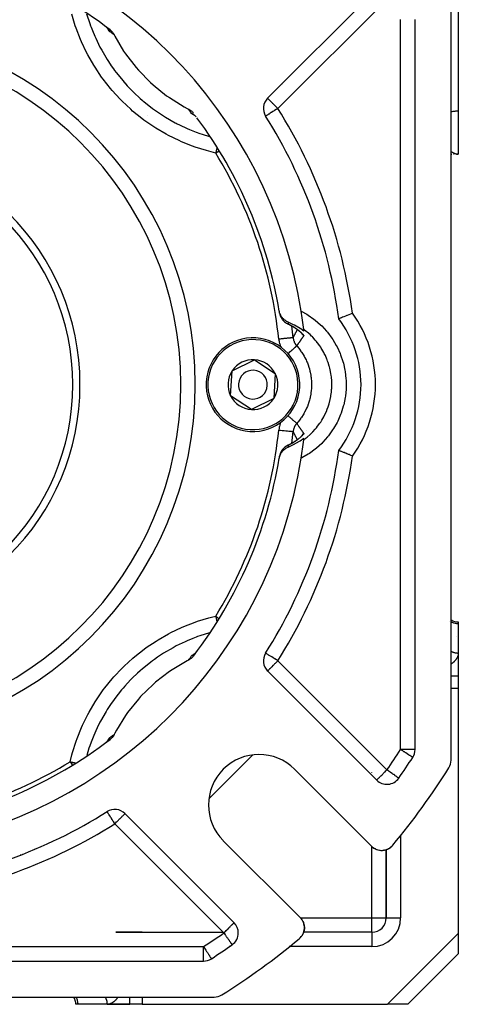
# Model space of a CAD drawing. Units: millimetres. Extents: x 24 to 1162, y -628 to 273.
# Drawn here: x 830 to 891, y -280 to -143 of the extents above; entities that cross this region are included whole.
import ezdxf

# ---------------------------------------------------------------- set-up
doc = ezdxf.new("R2010")
doc.units = ezdxf.units.MM
doc.linetypes.add('DASHED', pattern=[9.652, 8.128, -1.524])
doc.layers.add('nevidi', color=4, linetype='DASHED')

msp = doc.modelspace()

# ---------------------------------------------------------------- linework, layer by layer
at = {"color": 2}
for p, q in [((891, -126), (891, -156)), ((879.68, -139.12), (864.54, -154.26)), ((890, -246.11), (890, -141.89)), ((890, -246.11), (890, -141.89)), ((890, -246.11), (890, -141.89)), ((885, -244.65), (885, -143.35)), ((842.24, -144.45), (842.31, -144.53)), ((842.3, -144.52), (842.35, -144.58)), ((842.33, -144.56), (842.38, -144.62)), ((842.35, -144.57), (842.35, -144.57)), ((842.36, -144.6), (842.41, -144.67)), ((842.37, -144.6), (842.37, -144.61)), ((854.39, -156.62), (854.33, -156.58)), ((854.4, -156.64), (854.33, -156.59)), ((854.44, -156.67), (854.38, -156.62)), ((854.47, -156.67), (854.47, -156.67)), ((891, -156), (891, -162)), ((890.04, -162), (890.08, -162)), ((890.41, -162), (890.33, -162)), ((890.73, -162), (891, -162)), ((890.73, -162), (891, -162)), ((890.74, -162), (891, -162)), ((890.74, -162), (891, -162)), ((890.77, -162), (890.97, -162)), ((890.78, -162), (890.97, -162)), ((890.78, -162), (890.96, -162)), ((890.79, -161.99), (890.96, -162)), ((890.79, -162), (891, -162)), ((890.79, -162), (890.97, -162)), ((890.79, -162), (890.96, -162)), ((890.8, -161.99), (890.96, -162)), ((890.8, -161.99), (890.96, -162)), ((890.8, -161.99), (890.95, -162)), ((890.8, -161.99), (890.95, -162)), ((890.8, -162), (891, -162)), ((890.8, -162), (890.97, -162)), ((890.81, -161.99), (890.94, -162)), ((890.81, -161.99), (890.94, -162)), ((890.81, -161.99), (890.94, -162)), ((890.81, -162), (890.97, -162)), ((890.82, -161.99), (890.93, -162)), ((890.82, -161.99), (890.93, -162)), ((890.83, -161.99), (890.83, -161.99)), ((890.83, -161.99), (890.83, -161.99)), ((890.88, -161.99), (890.97, -162)), ((890.97, -162), (890.97, -162)), ((866.2, -184.08), (866.21, -184.14)), ((869.17, -186.77), (869.02, -186.64)), ((869.22, -186.82), (869.08, -186.69)), ((869.15, -186.76), (869.13, -186.74)), ((869.21, -186.8), (869.21, -186.8)), ((869.24, -186.85), (869.22, -186.82)), ((869.27, -186.88), (869.24, -186.85)), ((859.61, -192.08), (862.72, -190.54)), ((862.72, -190.54), (865.6, -192.46)), ((859.4, -195.54), (859.61, -192.08)), ((865.6, -192.46), (865.39, -195.92)), ((862.28, -197.46), (859.4, -195.54)), ((865.39, -195.92), (862.28, -197.46)), ((869.92, -200.43), (869.92, -200.43)), ((869.25, -201.14), (869.27, -201.12)), ((867.34, -202.42), (867.31, -202.44)), ((867.45, -202.38), (867.47, -202.37)), ((866.21, -203.86), (866.2, -203.92)), ((891, -226.92), (891, -227.19)), ((891, -227.19), (891, -231.25)), ((854.4, -231.37), (854.33, -231.41)), ((854.44, -231.33), (854.38, -231.39)), ((854.39, -231.38), (854.38, -231.38)), ((854.48, -231.3), (854.42, -231.35)), ((854.43, -231.35), (854.43, -231.35)), ((854.55, -231.24), (854.47, -231.31)), ((891, -231.25), (891, -231.29)), ((891, -231.25), (891, -234.42)), ((864.54, -233.74), (879.68, -248.88)), ((891, -234.47), (891, -236.15)), ((891, -236.15), (891, -270.17)), ((842.14, -243.63), (842.2, -243.59)), ((842.26, -243.53), (842.31, -243.47)), ((842.33, -243.44), (842.38, -243.38)), ((842.34, -243.44), (842.34, -243.44)), ((842.37, -243.4), (842.41, -243.33)), ((842.38, -243.39), (842.42, -243.33)), ((884.68, -245.74), (884.68, -245.73)), ((878.95, -258.05), (868.29, -247.39)), ((882.73, -248.62), (882.73, -248.62)), ((842.26, -253.26), (842.26, -253.26)), ((859.88, -268.68), (844.74, -253.54)), ((836.57, -256.41), (836.57, -256.41)), ((833.62, -257.81), (833.62, -257.81)), ((858.39, -257.29), (869.05, -267.95)), ((881.63, -258.19), (881.64, -258.18)), ((881.77, -258.06), (881.82, -258.01)), ((881.77, -258.07), (881.82, -258.01)), ((881.78, -258.05), (881.82, -258.01)), ((881.78, -258.05), (881.82, -258.01)), ((881.78, -258.06), (881.82, -258.01)), ((881.78, -258.06), (881.82, -258.01)), ((881.78, -258.06), (881.82, -258.01)), ((879.31, -258.34), (879.31, -258.34)), ((879.31, -258.34), (879.38, -258.38)), ((879.49, -258.44), (879.48, -258.43)), ((879.49, -258.44), (879.55, -258.47)), ((879.69, -258.52), (879.74, -258.54)), ((879.87, -258.58), (879.86, -258.57)), ((879.87, -258.58), (879.94, -258.59)), ((880.07, -258.62), (880.06, -258.62)), ((880.07, -258.62), (880.14, -258.63)), ((880.27, -258.64), (880.27, -258.64)), ((880.27, -258.64), (880.34, -258.64)), ((880.48, -258.64), (880.55, -258.63)), ((880.7, -258.61), (880.71, -258.61)), ((880.73, -258.61), (880.76, -258.6)), ((880.9, -258.57), (880.94, -258.55)), ((881, -258.54), (881, -268)), ((881, -268), (881, -258.54)), ((881.09, -258.5), (881.18, -258.47)), ((881.11, -258.5), (881.17, -258.47)), ((881.29, -258.41), (881.45, -258.32)), ((869.3, -268.26), (869.34, -268.31)), ((869.43, -268.49), (869.44, -268.49)), ((869.51, -268.67), (869.52, -268.67)), ((869.57, -268.86), (869.58, -268.87)), ((869.62, -269.06), (869.62, -269.07)), ((843.46, -270), (858.37, -270)), ((847.15, -270), (843.46, -270)), ((846.29, -270), (847.15, -270)), ((869.43, -270.25), (869.42, -270.28)), ((869.5, -270.11), (869.47, -270.16)), ((869.53, -270.02), (869.5, -270.09)), ((879, -270), (869.54, -270)), ((869.64, -269.49), (869.61, -269.7)), ((869.61, -269.7), (869.61, -269.71)), ((891, -270.17), (891, -270.44)), ((891, -270.17), (891, -273)), ((859.61, -271.73), (859.62, -271.73)), ((884, -280), (891, -273)), ((891, -273), (884, -280)), ((891, -272.9), (891, -272.9)), ((754.35, -274), (855.65, -274)), ((856.73, -273.68), (856.73, -273.68)), ((752.89, -279), (857.11, -279)), ((838.19, -280), (837.92, -280)), ((842.25, -280), (838.19, -280)), ((842.25, -280), (845.42, -280)), ((845.42, -280), (842.25, -280)), ((847.15, -280), (845.42, -280)), ((847.15, -280), (881.17, -280)), ((884, -280), (881.17, -280))]:
    msp.add_line(p, q, dxfattribs=at)
for points in [[(842.15, -144.37), (842.2, -144.41), (842.21, -144.43)], [(842.67, -144.76), (842.7, -144.78), (842.77, -144.84), (842.87, -144.93), (842.93, -144.99), (843.02, -145.09), (843.07, -145.16), (843.15, -145.28), (843.19, -145.34), (843.25, -145.45)], [(843.25, -145.45), (843.34, -145.63), (844.56, -147.7), (844.83, -148.09), (846.29, -150), (846.6, -150.36), (848.28, -152.08), (848.64, -152.4), (850.51, -153.9), (850.91, -154.17), (852.95, -155.43), (853.37, -155.66), (853.55, -155.75)], [(853.55, -155.75), (853.6, -155.77), (853.66, -155.81), (853.78, -155.89), (853.84, -155.93), (853.95, -156.02), (854.01, -156.07), (854.1, -156.16), (854.16, -156.23), (854.24, -156.33)], [(854.59, -156.8), (854.53, -156.74), (854.47, -156.69)], [(854.53, -156.74), (854.48, -156.7), (854.47, -156.69)], [(867.38, -185.32), (867.32, -185.3), (867.17, -185.22), (867.07, -185.17), (866.94, -185.07), (866.85, -185.01), (866.73, -184.89), (866.66, -184.82), (866.54, -184.69), (866.48, -184.61), (866.39, -184.46), (866.35, -184.37), (866.27, -184.21), (866.24, -184.12), (866.19, -183.95), (866.17, -183.86), (866.15, -183.79)], [(866.21, -184.14), (866.2, -184.08), (866.19, -184), (866.18, -183.91), (866.17, -183.86)], [(876.32, -184.09), (876.31, -184.1), (876.3, -184.1), (876.05, -184.2), (876.05, -184.2), (875.8, -184.3), (875.8, -184.3), (875.56, -184.4), (875.55, -184.4), (875.33, -184.49), (875.33, -184.49), (875.12, -184.58), (875.12, -184.58), (874.93, -184.65), (874.93, -184.66), (874.77, -184.72), (874.76, -184.72), (874.63, -184.78), (874.63, -184.78), (874.62, -184.78), (874.53, -184.82), (874.52, -184.82), (874.52, -184.82), (874.45, -184.85), (874.45, -184.85), (874.41, -184.87), (874.41, -184.87), (874.4, -184.87)], [(867.31, -185.56), (867.34, -185.57), (867.34, -185.58)], [(869.58, -186.58), (869.13, -186.26), (869.04, -186.2), (868.25, -185.73), (868.15, -185.68), (867.38, -185.32)], [(869.11, -186.72), (869.05, -186.67), (868.99, -186.62), (868.93, -186.56), (868.86, -186.51), (868.79, -186.45), (868.72, -186.39), (868.64, -186.34), (868.56, -186.28), (868.48, -186.22), (868.39, -186.16), (868.3, -186.1), (868.21, -186.04), (868.12, -185.99), (868.02, -185.93), (867.92, -185.87), (867.82, -185.82), (867.72, -185.76), (867.61, -185.7), (867.5, -185.65), (867.39, -185.59)], [(869.29, -186.91), (869.26, -186.87), (869.22, -186.83), (869.18, -186.78)], [(867.38, -202.68), (868.06, -202.37), (868.15, -202.32), (868.95, -201.86), (869.04, -201.8), (869.58, -201.42)], [(867.47, -202.37), (867.5, -202.35), (867.61, -202.3), (867.71, -202.24), (867.82, -202.19), (867.92, -202.13), (868.02, -202.07), (868.12, -202.02), (868.21, -201.96), (868.3, -201.9), (868.39, -201.84), (868.47, -201.78), (868.56, -201.72), (868.64, -201.67), (868.71, -201.61), (868.79, -201.55), (868.86, -201.5), (868.93, -201.44), (868.99, -201.39), (869.05, -201.33), (869.11, -201.28), (869.17, -201.23)], [(869.17, -201.23), (869.18, -201.22), (869.22, -201.17), (869.26, -201.13), (869.29, -201.09)], [(866.15, -204.21), (866.17, -204.14), (866.21, -203.97), (866.24, -203.88), (866.3, -203.71), (866.35, -203.63), (866.43, -203.47), (866.49, -203.39), (866.59, -203.25), (866.66, -203.18), (866.78, -203.06), (866.85, -202.99), (866.99, -202.89), (867.08, -202.83), (867.22, -202.75), (867.32, -202.7), (867.38, -202.68)], [(876.32, -203.91), (876.27, -203.89), (876.09, -203.82), (876.01, -203.79), (875.84, -203.72), (875.76, -203.69), (875.6, -203.62), (875.52, -203.59), (875.37, -203.52), (875.3, -203.5), (875.15, -203.44), (875.09, -203.41), (874.96, -203.36), (874.9, -203.34), (874.79, -203.29), (874.74, -203.27), (874.65, -203.23), (874.61, -203.22), (874.54, -203.19), (874.51, -203.17), (874.46, -203.15), (874.44, -203.15), (874.41, -203.13), (874.41, -203.13), (874.4, -203.13)], [(866.17, -204.14), (866.18, -204.09), (866.19, -204), (866.2, -203.92), (866.21, -203.86)], [(853.55, -232.25), (853.37, -232.34), (851.3, -233.56), (850.91, -233.83), (849, -235.29), (848.64, -235.6), (846.92, -237.28), (846.6, -237.64), (845.1, -239.51), (844.83, -239.91), (843.57, -241.95), (843.34, -242.37), (843.25, -242.55)], [(854.24, -231.67), (854.22, -231.7), (854.16, -231.77), (854.07, -231.87), (854.01, -231.93), (853.91, -232.02), (853.84, -232.07), (853.72, -232.15), (853.66, -232.19), (853.55, -232.25)], [(854.63, -231.15), (854.59, -231.2), (854.57, -231.21)], [(843.25, -242.55), (843.23, -242.6), (843.19, -242.66), (843.11, -242.78), (843.07, -242.84), (842.98, -242.95), (842.93, -243.01), (842.84, -243.1), (842.77, -243.16), (842.67, -243.24)], [(842.25, -243.53), (842.3, -243.48), (842.31, -243.47)], [(879.08, -258.17), (879.15, -258.23), (879.21, -258.27)], [(881.46, -258.32), (881.61, -258.2), (881.66, -258.17)], [(881.46, -258.31), (881.62, -258.2), (881.64, -258.18)], [(881.47, -258.31), (881.62, -258.2), (881.64, -258.18)], [(881.63, -258.19), (881.62, -258.2), (881.62, -258.2), (881.61, -258.2), (881.61, -258.2)], [(881.69, -258.14), (881.77, -258.07), (881.82, -258.01)], [(881.69, -258.14), (881.77, -258.06), (881.82, -258.01)], [(881.69, -258.14), (881.77, -258.07), (881.82, -258.02)], [(881.78, -258.05), (881.78, -258.05), (881.78, -258.06), (881.78, -258.06), (881.78, -258.06), (881.77, -258.06)], [(881.77, -258.07), (881.77, -258.07), (881.77, -258.07)], [(880.5, -258.64), (880.48, -258.64), (880.47, -258.64)], [(880.5, -258.64), (880.68, -258.61), (880.68, -258.62)], [(880.7, -258.61), (880.68, -258.61), (880.71, -258.61)], [(880.76, -258.6), (880.89, -258.57), (880.88, -258.57)], [(880.9, -258.57), (880.89, -258.57), (880.96, -258.55)], [(881.01, -258.53), (881.08, -258.51), (881.15, -258.48)], [(881.11, -258.5), (881.09, -258.5), (881.08, -258.51), (881.08, -258.51)], [(881.24, -258.44), (881.27, -258.42), (881.34, -258.39)], [(881.25, -258.44), (881.28, -258.42), (881.27, -258.42), (881.27, -258.43)], [(881.29, -258.41), (881.28, -258.42), (881.45, -258.32), (881.51, -258.28)], [(869.17, -268.08), (869.23, -268.15), (869.26, -268.19)], [(869.34, -268.31), (869.34, -268.31), (869.39, -268.4)], [(869.42, -268.47), (869.44, -268.49), (869.52, -268.67), (869.52, -268.69)], [(869.52, -268.69), (869.58, -268.87), (869.58, -268.91)], [(869.6, -268.99), (869.62, -269.07), (869.63, -269.15)], [(869.32, -270.45), (869.2, -270.61), (869.2, -270.62)], [(869.43, -270.27), (869.42, -270.27), (869.32, -270.45)], [(869.44, -270.24), (869.42, -270.27), (869.42, -270.28)], [(869.51, -270.08), (869.51, -270.08), (869.47, -270.17)], [(869.53, -270.01), (869.51, -270.08), (869.5, -270.09)], [(869.59, -269.78), (869.57, -269.9), (869.55, -269.94)], [(869.57, -269.88), (869.57, -269.89), (869.55, -269.94)], [(869.6, -269.77), (869.57, -269.89), (869.57, -269.9)], [(869.64, -269.47), (869.64, -269.48), (869.61, -269.68), (869.61, -269.7)], [(869.62, -269.68), (869.61, -269.68), (869.61, -269.7)], [(869.63, -269.23), (869.64, -269.27), (869.64, -269.29)], [(869.64, -269.47), (869.64, -269.48), (869.63, -269.5)], [(869.64, -269.27), (869.64, -269.27), (869.64, -269.42)], [(869.07, -270.77), (869.07, -270.77), (869.01, -270.82)], [(869.13, -270.69), (869.07, -270.77), (869.07, -270.77)], [(869.2, -270.61), (869.2, -270.61), (869.18, -270.64)]]:
    msp.add_lwpolyline(points, dxfattribs=at)
for centre, radius, start, end in [((805, -194), 65, 9.0385, 80.9615), ((805, -194), 62, 52.5825, 80.5253), ((805, -194), 47.5, 0, 180), ((865.95, -155.68), 2, 135, 212.1604), ((845.66, -153.34), 4, 291.1098, 291.1191), ((845.66, -153.34), 4, 302.5075, 302.5408), ((805, -194), 62, 9.4747, 36.6722), ((805, -194), 70, 7.4935, 32.1604), ((805, -194), 32.5, 0, 180), ((805, -194), 62, 9.2631, 9.4747), ((868.18, -183.76), 2, 189.2095, 190.0964), ((805, -194), 65, 6.7653, 9.0385), ((868.18, -183.76), 2, 207.6782, 208.0107), ((868.18, -183.76), 2, 222.1789, 223.4099), ((868.18, -183.76), 2, 228.5242, 229.5173), ((868.18, -183.76), 2, 235.4418, 239.8017), ((868.18, -183.76), 2, 242.522, 245.4107), ((862.5, -194), 15, 0, 37.4882), ((805, -194), 65, 6.554, 6.7653), ((862.5, -194), 6.5, 86.3965, 266.3965), ((862.5, -194), 6.5, 266.3965, 86.3965), ((862.5, -194), 3.46, 86.3965, 146.3965), ((862.5, -194), 3.46, 26.3965, 86.3965), ((862.5, -194), 3.46, 146.3965, 206.3965), ((862.5, -194), 2, 86.3965, 266.3965), ((862.5, -194), 2, 266.3965, 86.3965), ((862.5, -194), 3.46, 326.3965, 26.3965), ((805, -194), 47.5, 180, 0), ((805, -194), 32.5, 180, 0), ((862.5, -194), 15, 322.5118, 0), ((862.5, -194), 3.46, 206.3965, 266.3965), ((862.5, -194), 3.46, 266.3965, 326.3965), ((805, -194), 65, 350.9615, 353.2347), ((805, -194), 65, 353.2347, 353.446), ((805, -194), 70, 327.8396, 352.5065), ((868.18, -204.24), 2, 152.2799, 152.5161), ((868.18, -204.24), 2, 145.0119, 145.4049), ((868.18, -204.24), 2, 137.7484, 138.3118), ((868.18, -204.24), 2, 132.3876, 135.6552), ((868.18, -204.24), 2, 129.5969, 130.7665), ((868.18, -204.24), 2, 121.9596, 125.79), ((868.18, -204.24), 2, 114.5893, 118.7119), ((805, -194), 65, 279.0385, 350.9615), ((805, -194), 62, 322.5825, 350.5253), ((805, -194), 62, 350.5968, 350.7905), ((891, -224.92), 2, 239.9313, 270), ((865.95, -232.33), 2, 147.8396, 225), ((805, -194), 62, 279.4747, 307.4175), ((863.34, -252.34), 7, 45, 225), ((805, -194), 95, 324.9066, 327.0041), ((883, -244.65), 2, 327.0041, 360), ((805, -194), 100, 320.2693, 327.8803), ((888, -246.11), 2, 327.8803, 360), ((881.09, -247.47), 2, 225, 324.9066), ((805, -194), 70, 277.4935, 302.1604), ((843.32, -254.95), 2, 45, 122.1604), ((830.83, -256.36), 6, 0.8012, 0.8252), ((832.55, -258.09), 0.503, 4.2748, 4.5367), ((880.37, -256.64), 2, 225, 320.2693), ((880.37, -256.64), 2, 229.977, 232.4778), ((880.37, -256.64), 2, 302.7116, 308.5132), ((880.37, -256.64), 2, 308.5914, 310.2303), ((880.37, -256.64), 2, 310.7711, 317.7471), ((830.2, -258.72), 0.503, 277.4039, 278.3442), ((830.2, -258.72), 0.503, 307.0445, 308.0802), ((831.64, -259.39), 1.09, 62.1207, 62.2687), ((880.37, -256.64), 2, 272.9937, 280.1539), ((880.37, -256.64), 2, 281.2379, 287.1262), ((880.37, -256.64), 2, 290.7845, 295.1942), ((880.37, -256.64), 2, 296.6837, 302.6202), ((858.47, -270.09), 2, 0, 45), ((867.64, -269.37), 2, 309.7307, 45), ((879, -268), 2, 270, 0), ((858.47, -270.09), 2, 305.0934, 0), ((805, -194), 95, 302.9959, 305.0934), ((805, -194), 100, 302.1197, 309.7307), ((855.65, -272), 2, 270, 302.9959), ((857.11, -277), 2, 270, 302.1197), ((835.92, -280), 2, 0, 30.0161)]:
    msp.add_arc(centre, radius, start, end, dxfattribs=at)
at = {"layer": 'nevidi', "color": 7, "linetype": 'Continuous'}
for p, q in [((881.09, -140.53), (865.95, -155.68)), ((883, -244.65), (883, -143.35)), ((841.19, -143.75), (841.19, -143.75)), ((841.22, -143.74), (841.22, -143.74)), ((842.3, -144.5), (842.29, -144.5)), ((842.3, -144.51), (842.3, -144.51)), ((842.31, -144.53), (842.31, -144.52)), ((842.32, -144.53), (842.31, -144.53)), ((866.53, -152.29), (866.53, -152.29)), ((866.57, -152.33), (866.57, -152.33)), ((867.34, -185.58), (867.37, -185.59)), ((869.39, -185.25), (869.41, -185.26)), ((868.68, -186.36), (868.68, -186.36)), ((868.71, -186.3), (868.71, -186.3)), ((868.97, -186.33), (868.97, -186.33)), ((869.17, -186.76), (869.17, -186.76)), ((869.18, -186.78), (869.18, -186.78)), ((868.92, -201.88), (868.92, -201.88)), ((869.12, -201.33), (869.12, -201.33)), ((869.13, -201.3), (869.13, -201.3)), ((869.41, -202.74), (869.39, -202.75)), ((866.23, -203.79), (866.21, -203.86)), ((889.82, -226.85), (889.82, -226.85)), ((855.25, -230.19), (855.25, -230.19)), ((854.49, -231.3), (854.49, -231.3)), ((865.95, -232.33), (881.09, -247.47)), ((890, -234.42), (891, -234.42)), ((891, -236.15), (890, -236.15)), ((841.2, -244.25), (841.2, -244.25)), ((862.49, -245.4), (856.4, -251.49)), ((885, -244.65), (883, -244.65)), ((879, -247.81), (879, -247.8)), ((883, -248.22), (883, -248.23)), ((858.47, -270.09), (843.32, -254.95)), ((883, -256.51), (883, -256.51)), ((883, -256.52), (883, -268)), ((879, -268), (879, -258.1)), ((869.1, -268), (879, -268)), ((879, -268), (881, -268)), ((879, -270), (879, -268)), ((881, -268), (883, -268)), ((879, -270), (879, -272)), ((881.17, -280), (891, -270.17)), ((754.35, -272), (855.65, -272)), ((855.65, -274), (855.65, -272)), ((859.23, -272), (859.22, -272)), ((879, -272), (867.52, -272)), ((842.82, -273.98), (842.82, -273.98)), ((844.56, -273.98), (844.56, -273.98)), ((845.42, -273.98), (845.42, -273.98)), ((847.15, -273.98), (847.15, -273.98)), ((845.42, -280), (845.42, -279)), ((847.15, -279), (847.15, -280))]:
    msp.add_line(p, q, dxfattribs=at)
for points in [[(857.33, -161.86), (856.39, -161.62), (856.04, -161.53), (854.47, -161.03), (854.13, -160.91), (852.59, -160.29), (852.26, -160.14), (850.77, -159.41), (850.46, -159.24), (849.04, -158.41), (848.74, -158.22), (847.38, -157.28), (847.1, -157.07), (845.81, -156.03), (845.54, -155.79), (844.33, -154.65), (844.07, -154.39), (842.95, -153.16), (842.72, -152.89), (841.71, -151.6), (841.5, -151.31), (840.59, -149.95), (840.4, -149.65), (839.59, -148.23), (839.42, -147.91), (838.71, -146.42), (838.57, -146.09), (837.97, -144.53), (837.85, -144.19), (837.38, -142.61)], [(839.42, -142.52), (839.85, -143.87), (839.97, -144.19), (840.03, -144.37), (840.22, -144.84), (840.54, -145.62), (840.68, -145.92), (841.27, -147.15), (841.35, -147.29), (841.51, -147.58), (841.51, -147.59), (842.27, -148.89), (842.45, -149.17), (842.84, -149.75), (843.13, -150.16), (843.31, -150.42), (843.51, -150.68), (844.47, -151.86), (844.69, -152.12), (844.71, -152.14), (845.05, -152.52), (845.74, -153.24), (845.98, -153.47), (846.86, -154.29), (847.11, -154.51), (847.24, -154.62), (847.37, -154.73), (848.57, -155.68), (848.84, -155.87), (849.25, -156.16), (849.67, -156.44), (850.1, -156.72), (850.38, -156.89), (851.71, -157.65), (851.85, -157.73), (852, -157.8), (852.31, -157.96), (853.39, -158.46), (853.7, -158.59), (854.63, -158.97), (855.11, -159.14), (855.13, -159.15), (855.45, -159.26), (856.48, -159.57)], [(842.19, -144.41), (842.21, -144.42), (842.21, -144.42), (842.27, -144.48), (842.27, -144.48), (842.3, -144.52)], [(842.32, -144.54), (842.33, -144.55), (842.36, -144.58)], [(842.64, -145.02), (842.64, -145.02), (842.62, -145.01), (842.62, -145.01), (842.61, -145), (842.61, -144.99), (842.59, -144.97), (842.59, -144.97), (842.57, -144.95), (842.57, -144.94), (842.55, -144.92), (842.54, -144.91), (842.53, -144.89), (842.52, -144.88), (842.5, -144.85), (842.5, -144.84), (842.48, -144.81), (842.47, -144.8), (842.45, -144.77), (842.45, -144.76), (842.42, -144.72), (842.42, -144.71), (842.41, -144.71), (842.4, -144.68), (842.39, -144.67), (842.37, -144.63), (842.36, -144.62), (842.34, -144.57), (842.33, -144.57), (842.32, -144.54)], [(842.38, -144.61), (842.38, -144.61), (842.43, -144.67), (842.43, -144.68), (842.45, -144.7), (842.48, -144.74), (842.48, -144.74), (842.5, -144.77), (842.52, -144.81), (842.53, -144.81), (842.57, -144.88), (842.57, -144.89), (842.58, -144.9), (842.61, -144.96), (842.61, -144.96), (842.61, -144.97), (842.64, -145.02)], [(843.25, -145.45), (843.23, -145.44), (843.12, -145.36), (843.05, -145.31), (842.94, -145.23), (842.86, -145.18), (842.76, -145.1), (842.68, -145.05), (842.64, -145.02)], [(865.95, -155.68), (865.85, -155.58), (865.82, -155.54), (865.77, -155.49), (865.63, -155.36), (865.58, -155.3), (865.51, -155.23), (865.45, -155.17), (865.32, -155.04), (865.28, -155.01), (865.28, -155), (865.12, -154.84), (865.09, -154.81), (865.06, -154.79), (864.97, -154.7), (864.94, -154.66), (864.85, -154.57), (864.83, -154.55), (864.81, -154.54), (864.74, -154.46), (864.72, -154.44), (864.65, -154.37), (864.65, -154.37), (864.61, -154.33), (864.6, -154.32), (864.59, -154.31), (864.56, -154.29), (864.55, -154.27), (864.54, -154.27), (864.54, -154.26)], [(853.98, -156.36), (853.97, -156.35), (853.9, -156.24), (853.84, -156.17), (853.77, -156.06), (853.71, -155.98), (853.64, -155.88), (853.58, -155.8), (853.55, -155.75)], [(865.95, -155.68), (865.95, -155.68), (865.84, -155.75), (865.77, -155.79), (865.72, -155.82), (865.5, -155.96), (865.5, -155.96), (865.45, -155.99), (865.28, -156.1), (865.26, -156.11), (865.08, -156.22), (865.07, -156.23), (865.04, -156.25), (864.9, -156.34), (864.85, -156.37), (864.73, -156.45), (864.7, -156.46), (864.68, -156.47), (864.58, -156.54), (864.55, -156.56), (864.46, -156.61), (864.44, -156.63), (864.37, -156.67), (864.36, -156.68), (864.36, -156.68), (864.3, -156.71), (864.3, -156.71), (864.27, -156.73), (864.27, -156.74), (864.26, -156.74)], [(853.98, -156.36), (854.04, -156.39), (854.04, -156.39), (854.1, -156.42), (854.11, -156.43), (854.11, -156.43), (854.17, -156.46), (854.18, -156.47), (854.19, -156.47), (854.25, -156.52), (854.26, -156.52), (854.3, -156.55), (854.32, -156.57), (854.32, -156.57), (854.36, -156.6), (854.39, -156.62), (854.39, -156.62), (854.45, -156.67), (854.46, -156.67), (854.48, -156.7), (854.51, -156.73), (854.52, -156.73), (854.53, -156.75)], [(854.46, -156.68), (854.42, -156.66), (854.42, -156.66), (854.37, -156.63), (854.37, -156.63), (854.33, -156.61), (854.32, -156.6), (854.28, -156.58), (854.27, -156.57), (854.23, -156.55), (854.23, -156.55), (854.19, -156.52), (854.18, -156.52), (854.15, -156.5), (854.14, -156.49), (854.11, -156.47), (854.11, -156.47), (854.08, -156.45), (854.08, -156.45), (854.05, -156.43), (854.05, -156.43), (854.03, -156.41), (854.02, -156.41), (854, -156.39), (854, -156.39), (853.99, -156.38), (853.99, -156.37), (853.98, -156.36)], [(854.57, -156.79), (854.58, -156.79), (854.62, -156.84)], [(890, -156.14), (890.05, -156.12), (890.13, -156.1), (890.29, -156.07), (890.38, -156.05), (890.55, -156.03), (890.64, -156.02), (890.81, -156), (890.91, -156), (891, -156)], [(857.51, -161.11), (857.49, -161.16), (857.47, -161.28), (857.46, -161.29), (857.44, -161.4), (857.41, -161.52), (857.41, -161.53), (857.38, -161.65), (857.35, -161.77), (857.35, -161.78), (857.33, -161.86)], [(857.33, -161.86), (857.41, -161.81), (857.46, -161.78), (857.59, -161.7), (857.63, -161.68), (857.81, -161.56)], [(890, -161.64), (890, -161.64), (890.03, -161.66), (890.05, -161.68), (890.15, -161.74), (890.15, -161.75), (890.18, -161.76), (890.29, -161.82), (890.31, -161.83), (890.34, -161.85), (890.48, -161.9), (890.5, -161.91), (890.55, -161.93), (890.57, -161.94), (890.64, -161.95)], [(890.67, -161.96), (890.81, -161.99), (890.81, -161.99), (890.83, -161.99), (890.97, -162), (891, -162)], [(866.21, -184.14), (866.23, -184.21), (866.25, -184.31), (866.28, -184.4), (866.3, -184.46), (866.34, -184.56), (866.38, -184.64), (866.4, -184.69), (866.47, -184.8), (866.52, -184.87), (866.54, -184.9), (866.62, -185.01), (866.68, -185.08), (866.69, -185.1), (866.8, -185.21), (866.87, -185.27), (866.88, -185.28), (867.01, -185.38), (867.08, -185.43), (867.08, -185.43), (867.23, -185.52), (867.3, -185.55), (867.31, -185.56), (867.37, -185.59)], [(869.19, -183.79), (869.97, -184.23), (870.16, -184.34), (870.97, -184.91), (871.14, -185.05), (871.88, -185.7), (872.04, -185.85), (872.71, -186.57), (872.85, -186.74), (873.45, -187.54), (873.57, -187.72), (874.07, -188.57), (874.17, -188.76), (874.59, -189.66), (874.67, -189.86), (874.99, -190.8), (875.05, -191.01), (875.26, -191.98), (875.3, -192.19), (875.41, -193.18), (875.43, -193.39), (875.44, -194.39), (875.43, -194.61), (875.33, -195.6), (875.3, -195.81), (875.1, -196.79), (875.04, -196.99), (874.74, -197.94), (874.67, -198.15), (874.27, -199.05), (874.17, -199.24), (873.68, -200.1), (873.56, -200.29), (872.98, -201.1), (872.85, -201.26), (872.19, -202), (872.04, -202.15), (871.3, -202.82), (871.14, -202.96), (870.33, -203.54), (870.15, -203.66), (869.29, -204.16), (869.19, -204.21)], [(867.38, -185.32), (867.38, -185.37), (867.38, -185.37), (867.38, -185.39), (867.38, -185.45), (867.38, -185.47), (867.37, -185.53), (867.37, -185.55), (867.37, -185.59)], [(867.37, -185.59), (867.42, -185.61), (867.43, -185.61), (867.45, -185.62), (867.55, -185.67), (867.57, -185.68), (867.66, -185.73), (867.68, -185.74), (867.77, -185.78), (867.79, -185.79), (867.88, -185.84), (867.88, -185.85), (867.9, -185.85), (867.98, -185.9), (868, -185.91), (868.08, -185.96), (868.1, -185.97), (868.18, -186.02), (868.2, -186.03), (868.23, -186.05), (868.28, -186.08), (868.29, -186.09), (868.37, -186.14), (868.38, -186.15), (868.46, -186.2), (868.47, -186.21), (868.54, -186.26), (868.56, -186.27), (868.63, -186.32), (868.64, -186.33), (868.7, -186.38), (868.71, -186.38), (868.72, -186.39), (868.78, -186.44), (868.8, -186.45), (868.86, -186.5), (868.87, -186.51), (868.93, -186.55), (868.93, -186.56), (868.94, -186.56), (869, -186.61), (869.01, -186.62), (869.06, -186.67), (869.08, -186.68), (869.13, -186.72), (869.14, -186.73), (869.18, -186.78), (869.19, -186.78), (869.24, -186.83), (869.25, -186.84), (869.29, -186.88), (869.3, -186.89), (869.34, -186.93), (869.35, -186.93), (869.38, -186.97), (869.39, -186.98), (869.42, -187.01), (869.42, -187.01), (869.43, -187.02), (869.46, -187.05), (869.46, -187.06), (869.49, -187.09), (869.49, -187.1), (869.49, -187.1), (869.51, -187.12), (869.52, -187.13), (869.53, -187.15), (869.53, -187.16), (869.55, -187.18), (869.55, -187.18), (869.55, -187.2), (869.55, -187.2), (869.56, -187.21), (869.56, -187.21), (869.55, -187.22)], [(868.08, -187.49), (868.11, -187.43), (868.13, -187.38), (868.17, -187.31), (868.19, -187.27), (868.22, -187.2), (868.25, -187.16), (868.27, -187.12), (868.28, -187.09), (868.31, -187.05), (868.34, -186.98), (868.36, -186.94), (868.4, -186.87), (868.42, -186.83), (868.46, -186.76), (868.48, -186.72), (868.51, -186.66), (868.54, -186.61), (868.57, -186.55), (868.6, -186.51), (868.63, -186.45), (868.65, -186.4), (868.68, -186.36)], [(869.19, -186.79), (869.21, -186.83), (869.23, -186.85), (869.24, -186.87), (869.29, -186.93), (869.31, -186.97), (869.36, -187.03), (869.38, -187.05), (869.39, -187.06), (869.45, -187.12), (869.48, -187.15), (869.54, -187.2), (869.55, -187.22)], [(869.55, -201.66), (869.64, -201.59), (869.75, -201.51), (869.89, -201.4), (870.04, -201.28), (870.43, -200.93), (870.51, -200.86), (870.63, -200.73), (870.8, -200.57), (871.15, -200.18), (871.19, -200.14), (871.3, -200), (871.47, -199.78), (871.78, -199.36), (871.8, -199.34), (871.9, -199.19), (872.06, -198.93), (872.32, -198.49), (872.32, -198.48), (872.4, -198.33), (872.55, -198.02), (872.74, -197.59), (872.76, -197.54), (872.81, -197.42), (872.94, -197.06), (873.07, -196.65), (873.09, -196.56), (873.12, -196.47), (873.22, -196.06), (873.3, -195.67), (873.32, -195.55), (873.33, -195.49), (873.39, -195.04), (873.42, -194.68), (873.43, -194.52), (873.43, -194.5), (873.45, -194), (873.44, -193.68), (873.43, -193.5), (873.43, -193.48), (873.39, -192.97), (873.35, -192.68), (873.33, -192.51), (873.32, -192.45), (873.22, -191.94), (873.16, -191.7), (873.12, -191.53), (873.09, -191.44), (872.94, -190.94), (872.87, -190.75), (872.81, -190.58), (872.76, -190.46), (872.55, -189.98), (872.48, -189.83), (872.4, -189.67), (872.32, -189.52), (872.06, -189.07), (871.99, -188.96), (871.9, -188.81), (871.78, -188.63), (871.47, -188.22), (871.42, -188.14), (871.31, -188), (871.14, -187.81), (870.8, -187.43), (870.76, -187.39), (870.63, -187.27), (870.42, -187.06), (870.04, -186.73), (870.03, -186.72), (869.89, -186.61), (869.63, -186.4), (869.55, -186.34)], [(868.08, -187.49), (868.07, -187.49), (868.06, -187.49), (868.05, -187.49), (868.03, -187.49), (868, -187.5), (868, -187.5), (867.96, -187.5), (867.92, -187.5), (867.91, -187.51), (867.86, -187.51), (867.8, -187.52), (867.78, -187.52), (867.72, -187.52), (867.65, -187.53), (867.63, -187.53), (867.56, -187.54), (867.47, -187.55), (867.45, -187.55), (867.37, -187.56), (867.27, -187.57), (867.25, -187.57), (867.16, -187.58), (867.05, -187.59), (867.03, -187.6), (866.93, -187.61), (866.81, -187.62), (866.79, -187.62), (866.69, -187.63), (866.56, -187.64), (866.54, -187.65), (866.44, -187.66), (866.3, -187.67), (866.28, -187.67), (866.18, -187.68), (866.09, -187.69)], [(866.09, -187.69), (866.11, -187.86), (866.12, -187.9), (866.15, -188.09), (866.16, -188.13), (866.2, -188.31), (866.21, -188.35), (866.27, -188.54), (866.28, -188.58), (866.35, -188.75), (866.35, -188.77)], [(868.08, -187.49), (868.08, -187.5), (868.09, -187.58), (868.09, -187.59), (868.09, -187.61), (868.11, -187.69), (868.11, -187.71), (868.12, -187.73), (868.13, -187.79), (868.14, -187.82), (868.14, -187.84), (868.16, -187.9), (868.17, -187.93), (868.18, -187.95), (868.2, -187.99), (868.21, -188.04), (868.22, -188.06), (868.24, -188.11), (868.26, -188.15), (868.27, -188.17), (868.28, -188.19), (868.31, -188.25), (868.32, -188.27), (868.34, -188.3), (868.37, -188.35), (868.38, -188.37), (868.39, -188.38), (868.44, -188.45), (868.45, -188.46), (868.46, -188.48), (868.51, -188.54), (868.52, -188.55), (868.52, -188.56), (868.57, -188.62)], [(869.55, -187.22), (869.55, -187.22), (869.52, -187.27), (869.49, -187.31), (869.45, -187.37), (869.42, -187.41), (869.39, -187.45), (869.38, -187.47), (869.35, -187.51), (869.31, -187.56), (869.28, -187.6), (869.28, -187.61), (869.24, -187.66), (869.21, -187.7), (869.18, -187.75), (869.17, -187.76), (869.14, -187.8), (869.1, -187.85), (869.08, -187.9), (869.04, -187.95), (869.01, -187.99), (869, -188.01), (868.97, -188.05), (868.96, -188.06), (868.94, -188.09), (868.9, -188.15), (868.87, -188.19), (868.85, -188.21), (868.83, -188.25), (868.8, -188.3), (868.76, -188.35), (868.75, -188.36), (868.73, -188.4), (868.72, -188.41), (868.69, -188.46), (868.66, -188.5), (868.62, -188.56), (868.59, -188.6), (868.57, -188.62)], [(867.36, -189.71), (867.44, -189.64), (867.45, -189.62), (867.51, -189.57), (867.62, -189.47), (867.64, -189.46), (867.69, -189.41), (867.8, -189.32), (867.81, -189.3), (867.86, -189.26), (867.96, -189.17), (867.97, -189.16), (868.02, -189.12), (868.11, -189.04), (868.12, -189.03), (868.16, -188.99), (868.24, -188.92), (868.25, -188.91), (868.29, -188.88), (868.35, -188.82), (868.36, -188.81), (868.39, -188.78), (868.44, -188.74), (868.45, -188.73), (868.47, -188.71), (868.51, -188.68), (868.52, -188.67), (868.53, -188.66), (868.56, -188.64), (868.56, -188.63), (868.57, -188.63), (868.57, -188.62)], [(868.57, -188.62), (868.67, -188.73), (868.77, -188.85), (868.85, -188.95), (868.95, -189.07), (869.21, -189.43), (869.22, -189.44), (869.29, -189.55), (869.45, -189.8), (869.61, -190.07), (869.67, -190.19), (869.67, -190.19), (869.87, -190.58), (869.94, -190.74), (870, -190.86), (870.05, -190.99), (870.2, -191.4), (870.21, -191.43), (870.25, -191.56), (870.33, -191.82), (870.41, -192.15), (870.44, -192.25), (870.44, -192.28), (870.52, -192.68), (870.55, -192.88), (870.57, -193.01), (870.58, -193.12), (870.62, -193.56), (870.62, -193.63), (870.63, -193.76), (870.63, -194), (870.62, -194.38), (870.62, -194.44), (870.61, -194.51), (870.58, -194.88), (870.55, -195.11), (870.53, -195.24), (870.52, -195.32), (870.44, -195.75), (870.42, -195.84), (870.38, -195.97), (870.33, -196.18), (870.21, -196.56), (870.2, -196.6), (870.17, -196.69), (870.05, -197.02), (869.94, -197.26), (869.89, -197.38), (869.87, -197.42), (869.67, -197.82), (869.61, -197.92), (869.55, -198.04), (869.45, -198.2), (869.22, -198.56), (869.21, -198.57), (869.14, -198.67), (868.95, -198.93), (868.77, -199.15), (868.68, -199.26), (868.67, -199.27), (868.57, -199.38)], [(866.36, -199.23), (866.3, -199.38), (866.28, -199.42), (866.23, -199.6), (866.21, -199.64), (866.17, -199.83), (866.16, -199.87), (866.12, -200.06), (866.12, -200.1), (866.09, -200.29), (866.09, -200.31)], [(867.36, -198.29), (867.42, -198.34), (867.44, -198.36), (867.55, -198.46), (867.6, -198.51), (867.62, -198.53), (867.73, -198.62), (867.78, -198.67), (867.8, -198.68), (867.9, -198.77), (867.94, -198.82), (867.96, -198.83), (868.05, -198.91), (868.1, -198.95), (868.11, -198.96), (868.19, -199.04), (868.23, -199.07), (868.24, -199.08), (868.31, -199.14), (868.34, -199.17), (868.35, -199.18), (868.41, -199.23), (868.44, -199.26), (868.44, -199.26), (868.49, -199.3), (868.51, -199.32), (868.51, -199.32), (868.54, -199.35), (868.55, -199.36), (868.56, -199.36), (868.57, -199.38), (868.57, -199.38)], [(868.57, -199.38), (868.57, -199.39), (868.52, -199.45), (868.51, -199.46), (868.49, -199.48), (868.44, -199.55), (868.44, -199.55), (868.43, -199.57), (868.39, -199.62), (868.37, -199.65), (868.36, -199.67), (868.33, -199.73), (868.31, -199.75), (868.3, -199.77), (868.28, -199.81), (868.26, -199.85), (868.25, -199.87), (868.23, -199.92), (868.21, -199.96), (868.21, -199.98), (868.2, -200.01), (868.17, -200.07), (868.17, -200.09), (868.16, -200.12), (868.14, -200.18), (868.13, -200.2), (868.13, -200.21), (868.11, -200.29), (868.11, -200.31), (868.1, -200.33), (868.09, -200.41), (868.09, -200.42), (868.09, -200.43), (868.08, -200.51)], [(868.57, -199.38), (868.62, -199.44), (868.65, -199.48), (868.65, -199.49), (868.69, -199.54), (868.72, -199.59), (868.72, -199.59), (868.76, -199.65), (868.79, -199.69), (868.83, -199.75), (868.85, -199.79), (868.86, -199.79), (868.9, -199.85), (868.92, -199.89), (868.97, -199.95), (868.99, -199.99), (869, -199.99), (869.04, -200.05), (869.06, -200.09), (869.06, -200.09), (869.1, -200.15), (869.13, -200.19), (869.17, -200.24), (869.2, -200.28), (869.24, -200.34), (869.27, -200.38), (869.28, -200.39), (869.31, -200.44), (869.34, -200.48), (869.38, -200.53), (869.41, -200.57), (869.45, -200.63), (869.45, -200.63), (869.48, -200.67), (869.52, -200.73), (869.54, -200.77), (869.55, -200.78), (869.55, -200.78)], [(866.09, -200.31), (866.3, -200.33), (866.3, -200.33), (866.33, -200.33), (866.56, -200.36), (866.56, -200.36), (866.59, -200.36), (866.81, -200.38), (866.81, -200.38), (866.84, -200.38), (867.05, -200.41), (867.05, -200.41), (867.07, -200.41), (867.27, -200.43), (867.27, -200.43), (867.29, -200.43), (867.47, -200.45), (867.47, -200.45), (867.49, -200.45), (867.64, -200.47), (867.65, -200.47), (867.66, -200.47), (867.79, -200.48), (867.8, -200.48), (867.81, -200.48), (867.91, -200.5), (867.92, -200.5), (867.93, -200.5), (868, -200.5), (868, -200.5), (868.01, -200.51), (868.06, -200.51), (868.06, -200.51), (868.06, -200.51), (868.08, -200.51)], [(869.55, -200.78), (869.56, -200.78), (869.56, -200.79), (869.56, -200.8), (869.55, -200.8), (869.55, -200.82), (869.55, -200.82), (869.54, -200.84), (869.53, -200.84), (869.52, -200.87), (869.52, -200.87), (869.5, -200.9), (869.49, -200.9), (869.47, -200.93), (869.46, -200.94), (869.43, -200.97), (869.43, -200.98), (869.42, -200.99), (869.4, -201.01), (869.39, -201.02), (869.35, -201.06), (869.35, -201.07), (869.31, -201.11), (869.3, -201.12), (869.28, -201.13), (869.26, -201.16), (869.25, -201.16), (869.2, -201.21), (869.19, -201.22), (869.15, -201.26), (869.14, -201.27), (869.09, -201.31), (869.07, -201.32), (869.02, -201.37), (869.01, -201.38), (868.95, -201.43), (868.94, -201.44), (868.88, -201.48), (868.87, -201.49), (868.81, -201.54), (868.8, -201.55), (868.73, -201.6), (868.72, -201.61), (868.7, -201.62), (868.65, -201.66), (868.64, -201.67), (868.57, -201.72), (868.56, -201.73), (868.49, -201.78), (868.47, -201.79), (868.4, -201.84), (868.39, -201.84), (868.38, -201.85), (868.31, -201.9), (868.29, -201.91), (868.21, -201.96), (868.19, -201.97), (868.11, -202.02), (868.1, -202.03), (868.01, -202.08), (868, -202.09), (867.91, -202.14), (867.89, -202.15), (867.88, -202.16), (867.81, -202.2), (867.79, -202.21), (867.7, -202.25), (867.68, -202.26), (867.58, -202.31), (867.56, -202.32), (867.47, -202.37), (867.47, -202.37), (867.45, -202.38), (867.37, -202.41)], [(868.68, -201.64), (868.66, -201.62), (868.63, -201.56), (868.61, -201.51), (868.57, -201.45), (868.55, -201.41), (868.51, -201.34), (868.49, -201.3), (868.46, -201.24), (868.43, -201.19), (868.4, -201.13), (868.37, -201.08), (868.34, -201.02), (868.32, -200.97), (868.28, -200.91), (868.27, -200.88), (868.26, -200.86), (868.22, -200.8), (868.2, -200.75), (868.17, -200.69), (868.14, -200.64), (868.11, -200.57), (868.08, -200.53), (868.08, -200.51)], [(869.55, -200.78), (869.51, -200.82), (869.48, -200.85), (869.42, -200.91), (869.41, -200.93), (869.39, -200.94), (869.34, -201), (869.31, -201.03), (869.27, -201.1), (869.25, -201.12), (869.24, -201.13), (869.2, -201.2)], [(867.37, -202.41), (867.31, -202.44), (867.3, -202.45), (867.16, -202.52), (867.08, -202.57), (867.08, -202.57), (866.94, -202.67), (866.88, -202.72), (866.87, -202.73), (866.74, -202.85), (866.69, -202.9), (866.68, -202.92), (866.57, -203.05), (866.54, -203.1), (866.52, -203.13), (866.42, -203.28), (866.4, -203.31), (866.38, -203.36), (866.31, -203.52), (866.3, -203.55), (866.28, -203.6), (866.23, -203.77)], [(867.37, -202.41), (867.36, -202.42), (867.34, -202.42)], [(867.37, -202.41), (867.37, -202.47), (867.37, -202.48), (867.37, -202.49), (867.38, -202.55), (867.38, -202.57), (867.38, -202.63), (867.38, -202.63), (867.38, -202.65), (867.38, -202.68)], [(837.14, -246.33), (837.38, -245.39), (837.47, -245.04), (837.97, -243.47), (838.09, -243.13), (838.71, -241.59), (838.86, -241.26), (839.59, -239.77), (839.76, -239.46), (840.59, -238.04), (840.78, -237.74), (841.72, -236.38), (841.93, -236.1), (842.97, -234.81), (843.21, -234.54), (844.35, -233.33), (844.61, -233.07), (845.84, -231.95), (846.11, -231.72), (847.4, -230.71), (847.69, -230.5), (849.05, -229.59), (849.35, -229.4), (850.77, -228.59), (851.09, -228.42), (852.58, -227.71), (852.91, -227.57), (854.47, -226.97), (854.81, -226.85), (856.39, -226.38), (856.73, -226.29), (857.33, -226.14)], [(857.33, -226.14), (857.35, -226.22), (857.35, -226.22), (857.38, -226.35), (857.41, -226.47), (857.41, -226.47), (857.44, -226.6), (857.46, -226.71), (857.46, -226.71), (857.49, -226.84), (857.5, -226.89)], [(857.33, -226.14), (857.46, -226.22), (857.52, -226.25), (857.59, -226.3), (857.74, -226.39), (857.81, -226.43)], [(891, -227.19), (890.91, -227.18), (890.81, -227.18), (890.64, -227.16), (890.55, -227.14), (890.38, -227.1), (890.29, -227.07), (890.13, -227.01), (890.05, -226.98), (890, -226.95)], [(856.48, -228.43), (855.13, -228.85), (854.81, -228.97), (854.63, -229.04), (854.16, -229.22), (853.38, -229.54), (853.08, -229.68), (851.85, -230.27), (851.71, -230.35), (851.42, -230.51), (851.41, -230.51), (850.11, -231.27), (849.83, -231.45), (849.25, -231.84), (848.84, -232.13), (848.58, -232.31), (848.32, -232.51), (847.14, -233.47), (846.88, -233.69), (846.86, -233.71), (846.48, -234.05), (845.76, -234.74), (845.53, -234.98), (844.71, -235.86), (844.49, -236.11), (844.38, -236.24), (844.27, -236.37), (843.32, -237.57), (843.13, -237.84), (842.84, -238.25), (842.56, -238.67), (842.28, -239.1), (842.11, -239.38), (841.35, -240.71), (841.27, -240.85), (841.2, -241), (841.04, -241.31), (840.54, -242.39), (840.41, -242.7), (840.03, -243.63), (839.86, -244.11), (839.85, -244.13), (839.74, -244.45), (839.43, -245.48)], [(853.55, -232.25), (853.56, -232.23), (853.64, -232.12), (853.69, -232.05), (853.77, -231.94), (853.82, -231.86), (853.9, -231.76), (853.95, -231.68), (853.98, -231.64)], [(853.98, -231.64), (853.98, -231.64), (853.99, -231.63), (853.99, -231.62), (854, -231.61), (854.01, -231.61), (854.03, -231.59), (854.03, -231.59), (854.05, -231.57), (854.06, -231.57), (854.08, -231.55), (854.09, -231.55), (854.11, -231.53), (854.12, -231.52), (854.15, -231.5), (854.16, -231.5), (854.19, -231.48), (854.2, -231.47), (854.23, -231.45), (854.24, -231.45), (854.28, -231.42), (854.29, -231.42), (854.29, -231.41), (854.33, -231.4), (854.33, -231.39), (854.37, -231.37), (854.38, -231.36), (854.43, -231.34), (854.43, -231.33), (854.46, -231.32)], [(854.39, -231.38), (854.39, -231.38), (854.33, -231.43), (854.32, -231.43), (854.3, -231.45), (854.26, -231.48), (854.26, -231.48), (854.23, -231.5), (854.19, -231.52), (854.19, -231.53), (854.12, -231.57), (854.11, -231.57), (854.1, -231.58), (854.04, -231.61), (854.04, -231.61), (854.03, -231.61), (853.98, -231.64)], [(854.59, -231.19), (854.58, -231.21), (854.58, -231.21), (854.52, -231.27), (854.52, -231.27), (854.48, -231.3), (854.46, -231.32), (854.46, -231.33), (854.42, -231.36)], [(865.95, -232.33), (865.84, -232.25), (865.77, -232.21), (865.76, -232.2), (865.75, -232.2), (865.54, -232.07), (865.53, -232.06), (865.5, -232.04), (865.45, -232.01), (865.32, -231.93), (865.26, -231.89), (865.11, -231.8), (865.07, -231.77), (865.04, -231.75), (864.92, -231.68), (864.85, -231.63), (864.75, -231.57), (864.7, -231.54), (864.68, -231.53), (864.6, -231.48), (864.55, -231.44), (864.48, -231.4), (864.44, -231.37), (864.38, -231.34), (864.36, -231.32), (864.36, -231.32), (864.31, -231.29), (864.3, -231.29), (864.27, -231.27), (864.27, -231.27), (864.26, -231.26)], [(890, -231.01), (890.09, -231.06), (890.13, -231.08), (890.22, -231.11), (890.32, -231.15), (890.38, -231.16), (890.45, -231.18), (890.57, -231.21), (890.64, -231.22), (890.7, -231.23), (890.81, -231.24), (890.91, -231.25), (890.95, -231.25), (891, -231.25)], [(891, -231.25), (891, -231.29), (891, -231.31), (891, -231.36), (890.99, -231.38), (890.99, -231.44), (890.98, -231.46), (890.97, -231.51), (890.97, -231.53), (890.96, -231.59), (890.95, -231.61), (890.94, -231.66), (890.93, -231.68), (890.91, -231.73), (890.9, -231.75), (890.88, -231.81), (890.87, -231.83), (890.85, -231.88), (890.84, -231.9), (890.81, -231.95), (890.8, -231.97), (890.77, -232.02), (890.76, -232.04), (890.72, -232.09), (890.71, -232.11), (890.67, -232.16), (890.66, -232.18), (890.62, -232.23), (890.6, -232.25), (890.56, -232.3), (890.54, -232.32), (890.49, -232.37), (890.48, -232.39), (890.43, -232.44), (890.41, -232.46), (890.36, -232.5), (890.34, -232.52), (890.28, -232.57), (890.26, -232.59), (890.2, -232.63), (890.18, -232.65), (890.11, -232.7), (890.09, -232.71), (890.03, -232.76), (890, -232.77), (890, -232.78)], [(865.95, -232.33), (865.85, -232.43), (865.82, -232.46), (865.77, -232.51), (865.63, -232.65), (865.58, -232.7), (865.51, -232.77), (865.45, -232.83), (865.32, -232.96), (865.28, -232.99), (865.28, -233), (865.12, -233.16), (865.09, -233.19), (865.06, -233.22), (864.97, -233.3), (864.94, -233.34), (864.85, -233.43), (864.83, -233.45), (864.81, -233.46), (864.74, -233.54), (864.72, -233.56), (864.65, -233.63), (864.65, -233.63), (864.61, -233.67), (864.6, -233.68), (864.59, -233.69), (864.56, -233.71), (864.55, -233.73), (864.54, -233.73), (864.54, -233.74)], [(842.64, -242.98), (842.61, -243.04), (842.61, -243.04), (842.58, -243.1), (842.57, -243.11), (842.57, -243.11), (842.54, -243.17), (842.53, -243.18), (842.53, -243.19), (842.48, -243.25), (842.48, -243.26), (842.45, -243.3), (842.43, -243.32), (842.43, -243.33), (842.4, -243.36), (842.38, -243.39), (842.38, -243.39), (842.33, -243.45), (842.33, -243.46), (842.3, -243.48), (842.27, -243.51), (842.27, -243.52), (842.25, -243.53)], [(842.32, -243.46), (842.34, -243.43), (842.34, -243.42), (842.37, -243.37), (842.37, -243.37), (842.4, -243.33), (842.4, -243.32), (842.42, -243.28), (842.43, -243.27), (842.45, -243.23), (842.45, -243.23), (842.48, -243.19), (842.48, -243.18), (842.5, -243.15), (842.51, -243.14), (842.53, -243.11), (842.53, -243.11), (842.55, -243.08), (842.55, -243.08), (842.57, -243.05), (842.57, -243.05), (842.59, -243.03), (842.59, -243.02), (842.61, -243), (842.61, -243), (842.62, -242.99), (842.63, -242.99), (842.64, -242.98)], [(842.64, -242.98), (842.65, -242.97), (842.76, -242.9), (842.83, -242.84), (842.94, -242.77), (843.02, -242.71), (843.12, -242.64), (843.2, -242.58), (843.25, -242.55)], [(842.21, -243.57), (842.21, -243.58), (842.15, -243.63)], [(884.68, -245.73), (884.67, -245.73), (884.65, -245.72), (884.63, -245.71), (884.59, -245.68), (884.58, -245.67), (884.58, -245.67), (884.51, -245.63), (884.5, -245.62), (884.4, -245.55), (884.4, -245.55), (884.26, -245.47), (884.26, -245.47), (884.24, -245.45), (884.1, -245.36), (884.1, -245.36), (883.92, -245.25), (883.91, -245.24), (883.87, -245.21), (883.73, -245.12), (883.69, -245.09), (883.52, -244.98), (883.5, -244.97), (883.45, -244.94), (883.3, -244.84), (883.19, -244.77), (883.12, -244.72), (883.08, -244.7), (883, -244.65)], [(837.14, -246.33), (837.18, -246.34), (837.23, -246.35), (837.35, -246.38), (837.44, -246.4), (837.48, -246.41), (837.53, -246.42), (837.6, -246.44), (837.69, -246.46), (837.72, -246.47), (837.84, -246.49), (837.89, -246.51)], [(837.14, -246.33), (837.18, -246.4), (837.2, -246.42), (837.26, -246.52), (837.36, -246.69), (837.39, -246.74), (837.43, -246.8), (837.43, -246.81)], [(879.68, -248.88), (879.69, -248.88), (879.69, -248.87), (879.71, -248.86), (879.73, -248.83), (879.74, -248.82), (879.78, -248.78), (879.79, -248.77), (879.84, -248.72), (879.85, -248.71), (879.88, -248.68), (879.94, -248.62), (879.99, -248.57), (880.05, -248.51), (880.05, -248.51), (880.11, -248.45), (880.2, -248.36), (880.26, -248.3), (880.27, -248.29), (880.38, -248.18), (880.42, -248.14), (880.51, -248.05), (880.59, -247.97), (880.59, -247.97), (880.76, -247.8), (880.77, -247.79), (880.84, -247.73), (880.96, -247.6), (881.01, -247.55), (881.09, -247.47)], [(882.73, -248.62), (882.72, -248.61), (882.7, -248.6), (882.69, -248.59), (882.65, -248.56), (882.64, -248.56), (882.58, -248.51), (882.57, -248.51), (882.57, -248.5), (882.48, -248.44), (882.46, -248.43), (882.36, -248.36), (882.33, -248.33), (882.26, -248.29), (882.21, -248.25), (882.17, -248.22), (882.04, -248.13), (882, -248.1), (881.92, -248.05), (881.83, -247.99), (881.81, -247.97), (881.6, -247.82), (881.6, -247.82), (881.57, -247.8), (881.39, -247.67), (881.35, -247.65), (881.21, -247.55), (881.17, -247.52), (881.09, -247.47)], [(843.32, -254.95), (843.27, -254.87), (843.27, -254.87), (843.13, -254.65), (843.11, -254.62), (843.07, -254.55), (842.99, -254.43), (842.96, -254.37), (842.86, -254.22), (842.85, -254.19), (842.81, -254.13), (842.74, -254.02), (842.67, -253.91), (842.67, -253.91), (842.62, -253.84), (842.54, -253.71), (842.54, -253.7), (842.52, -253.68), (842.45, -253.56), (842.44, -253.54), (842.42, -253.51), (842.39, -253.46), (842.37, -253.43), (842.34, -253.39), (842.31, -253.35), (842.31, -253.34), (842.31, -253.33), (842.28, -253.3), (842.28, -253.29), (842.27, -253.28), (842.26, -253.26), (842.26, -253.26)], [(843.32, -254.95), (843.41, -254.87), (843.46, -254.82), (843.58, -254.69), (843.65, -254.63), (843.66, -254.62), (843.83, -254.45), (843.83, -254.45), (843.91, -254.37), (844, -254.28), (844.04, -254.24), (844.15, -254.13), (844.16, -254.12), (844.22, -254.06), (844.3, -253.97), (844.36, -253.91), (844.37, -253.91), (844.43, -253.85), (844.48, -253.8), (844.54, -253.74), (844.57, -253.71), (844.58, -253.7), (844.63, -253.65), (844.63, -253.64), (844.68, -253.6), (844.69, -253.59), (844.71, -253.56), (844.73, -253.55), (844.73, -253.54), (844.74, -253.54)], [(858.47, -270.09), (858.6, -269.96), (858.65, -269.91), (858.68, -269.88), (858.79, -269.77), (858.91, -269.65), (858.93, -269.63), (858.97, -269.59), (859.14, -269.43), (859.14, -269.42), (859.17, -269.39), (859.3, -269.26), (859.33, -269.23), (859.41, -269.15), (859.45, -269.11), (859.48, -269.08), (859.57, -268.99), (859.61, -268.96), (859.62, -268.94), (859.68, -268.88), (859.7, -268.86), (859.77, -268.79), (859.77, -268.79), (859.82, -268.74), (859.82, -268.74), (859.83, -268.73), (859.86, -268.71), (859.87, -268.69), (859.87, -268.69), (859.88, -268.68)], [(858.47, -270.09), (858.5, -270.14), (858.5, -270.14), (858.65, -270.36), (858.65, -270.36), (858.68, -270.39), (858.8, -270.57), (858.85, -270.64), (858.9, -270.71), (858.95, -270.78), (859.02, -270.88), (859.08, -270.97), (859.1, -271), (859.18, -271.11), (859.21, -271.15), (859.26, -271.22), (859.32, -271.31), (859.33, -271.32), (859.37, -271.38), (859.41, -271.44), (859.45, -271.5), (859.47, -271.51), (859.49, -271.55), (859.51, -271.58), (859.55, -271.64), (859.55, -271.64), (859.58, -271.68), (859.58, -271.68), (859.59, -271.7), (859.6, -271.71), (859.61, -271.73), (859.61, -271.73)], [(855.65, -272), (855.68, -272.05), (855.7, -272.08), (855.82, -272.27), (855.83, -272.29), (855.86, -272.33), (855.96, -272.49), (856.02, -272.58), (856.07, -272.66), (856.1, -272.7), (856.18, -272.82), (856.23, -272.9), (856.27, -272.96), (856.33, -273.05), (856.35, -273.08), (856.41, -273.18), (856.45, -273.24), (856.46, -273.25), (856.52, -273.35), (856.54, -273.38), (856.58, -273.44), (856.59, -273.46), (856.62, -273.5), (856.65, -273.54), (856.68, -273.58), (856.68, -273.6), (856.69, -273.61), (856.71, -273.64), (856.71, -273.65), (856.72, -273.66), (856.73, -273.67), (856.73, -273.68)], [(837.95, -279), (838.01, -279.13), (838.05, -279.22), (838.1, -279.38), (838.12, -279.47), (838.16, -279.64), (838.17, -279.73), (838.18, -279.91), (838.19, -280)], [(842.01, -279), (842.06, -279.09), (842.08, -279.13), (842.1, -279.2), (842.15, -279.32), (842.16, -279.38), (842.18, -279.43), (842.21, -279.57), (842.22, -279.64), (842.22, -279.68), (842.24, -279.81), (842.25, -279.91), (842.25, -279.93), (842.25, -280)], [(843.77, -279), (843.76, -279.03), (843.74, -279.05), (843.7, -279.11), (843.68, -279.14), (843.63, -279.2), (843.62, -279.22), (843.57, -279.28), (843.55, -279.3), (843.5, -279.36), (843.49, -279.38), (843.44, -279.43), (843.42, -279.45), (843.37, -279.49), (843.35, -279.51), (843.3, -279.56), (843.29, -279.57), (843.23, -279.62), (843.22, -279.63), (843.16, -279.67), (843.15, -279.69), (843.09, -279.72), (843.08, -279.73), (843.02, -279.77), (843, -279.78), (842.95, -279.81), (842.93, -279.82), (842.88, -279.85), (842.86, -279.86), (842.81, -279.88), (842.79, -279.89), (842.73, -279.91), (842.71, -279.92), (842.66, -279.94), (842.64, -279.94), (842.59, -279.96), (842.57, -279.96), (842.51, -279.97), (842.49, -279.98), (842.44, -279.99), (842.42, -279.99), (842.36, -280), (842.34, -280), (842.29, -280), (842.27, -280), (842.25, -280)]]:
    msp.add_lwpolyline(points, dxfattribs=at)
for centre, radius, start, end in [((805, -194), 49.5, 0, 180), ((805, -194), 72, 7.9085, 32.1604), ((805, -194), 33.5, 0, 180), ((805, -194), 61.41, 5.8945, 31.5572), ((862.5, -194), 17, 0, 35.6434), ((805, -194), 63.41, 5.8945, 7.3982), ((862.5, -194), 6.25, 86.3965, 266.3965), ((862.5, -194), 6.25, 266.3965, 86.3965), ((805, -194), 49.5, 180, 0), ((805, -194), 33.5, 180, 0), ((862.5, -194), 17, 324.3566, 0), ((805, -194), 61.41, 328.4428, 354.1055), ((805, -194), 63.41, 352.6018, 354.1055), ((805, -194), 72, 327.8396, 352.0915), ((891, -224.92), 4, 267.3074, 267.3239), ((805, -194), 93, 324.9066, 327.0041), ((805, -194), 61.41, 275.8945, 301.5572), ((805, -194), 72, 277.9085, 302.1604), ((879, -268), 4, 270, 0), ((805, -194), 93, 302.9959, 305.0934)]:
    msp.add_arc(centre, radius, start, end, dxfattribs=at)

doc.saveas('drawing.dxf')
